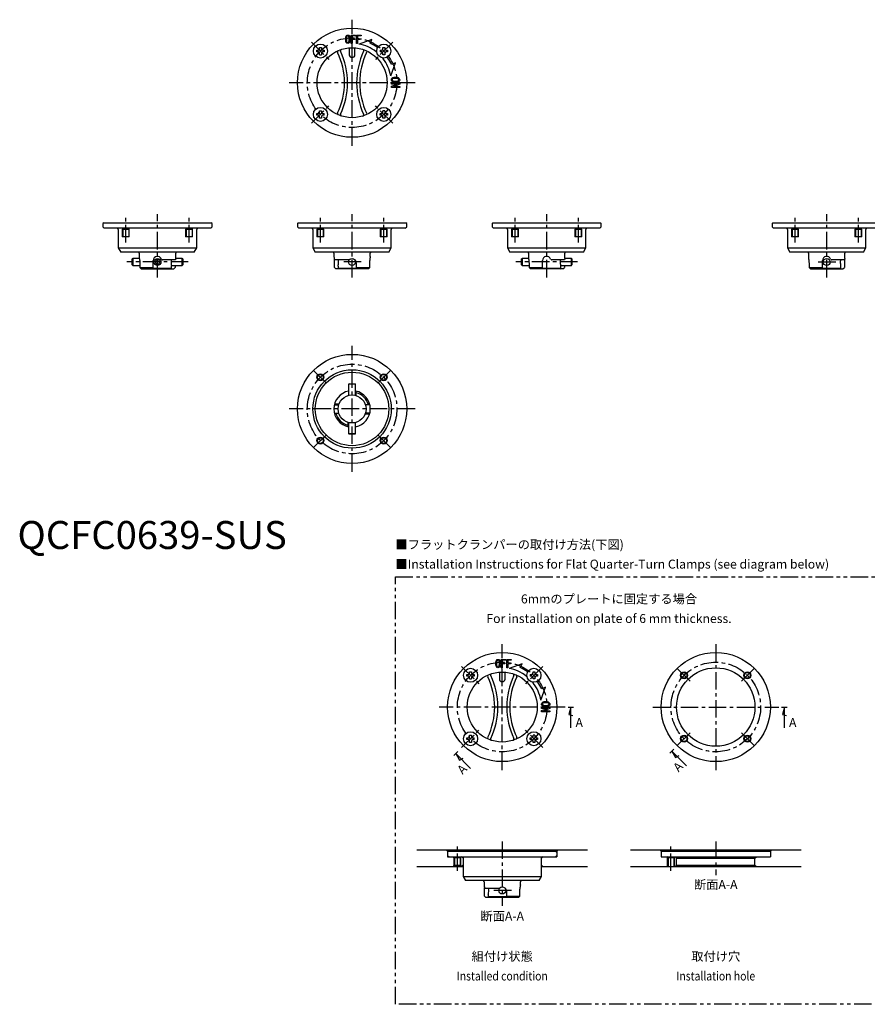
# Model space of a CAD drawing. Extents: x 1 to 455, y -163 to 189.
# Drawn here: x 1 to 303, y -163 to 189 of the extents above; entities that cross this region are included whole.
import ezdxf
from ezdxf.enums import TextEntityAlignment as Align

# ---------------------------------------------------------------- set-up
doc = ezdxf.new("R2010")
doc.units = 0
doc.header["$LTSCALE"] = 5
doc.header["$MEASUREMENT"] = 0
doc.linetypes.add('CENTER', pattern=[2, 1.25, -0.25, 0.25, -0.25])
doc.linetypes.add('PHANTOM', pattern=[2.5, 1.25, -0.25, 0.25, -0.25, 0.25, -0.25])
doc.layers.get('0').update_dxf_attribs({"linetype": 'CONTINUOUS'})
for name, color, linetype in [('1', 1, 'CENTER'), ('3', 3, 'CONTINUOUS'), ('5', 3, 'PHANTOM')]:
    doc.layers.add(name, color=color, linetype=linetype)
doc.styles.get("Standard").update_dxf_attribs({"font": 'TXT', "bigfont": 'BIGFONT'})
doc.styles.add('Standard1', font='arial.ttf')

msp = doc.modelspace()

# ---------------------------------------------------------------- linework, layer by layer
for p, q in [((119.14, 183.51), (120.75, 183.51)), ((119.14, 180.53), (119.14, 183.51)), ((119.5, 183.22), (119.5, 182.22)), ((120.75, 183.22), (119.5, 183.22)), ((120.75, 183.51), (120.75, 183.22)), ((121.09, 180.53), (121.09, 183.51)), ((121.09, 183.51), (122.71, 183.51)), ((121.45, 183.22), (121.45, 182.22)), ((122.71, 183.22), (121.45, 183.22)), ((122.71, 183.51), (122.71, 183.22)), ((119.5, 180.53), (119.14, 180.53)), ((119.5, 182.22), (120.45, 182.22)), ((119.5, 181.94), (119.5, 180.53)), ((120.45, 181.94), (119.5, 181.94)), ((120.45, 182.22), (120.45, 181.94)), ((121.45, 180.53), (121.09, 180.53)), ((121.45, 182.22), (122.4, 182.22)), ((121.45, 181.94), (121.45, 180.53)), ((122.4, 181.94), (121.45, 181.94)), ((126.57, 181.96), (121.97, 180.28)), ((122.4, 182.22), (122.4, 181.94)), ((125.95, 180.59), (126.57, 181.96)), ((106.89, 178.15), (107.35, 178.15)), ((106.89, 177.48), (106.89, 178.15)), ((107.35, 177.48), (106.89, 177.48)), ((107.85, 179.11), (108.52, 179.11)), ((107.85, 178.65), (107.85, 179.11)), ((107.85, 176.51), (107.85, 176.98)), ((107.85, 176.51), (108.52, 176.51)), ((108.52, 179.11), (108.52, 178.65)), ((108.52, 176.98), (108.52, 176.51)), ((109.02, 178.15), (109.49, 178.15)), ((109.49, 177.48), (109.02, 177.48)), ((109.49, 178.15), (109.49, 177.48)), ((114.33, 177.32), (114.33, 177.32)), ((118.5, 178.76), (118.5, 176.5)), ((120.5, 176.5), (120.5, 178.76)), ((124.67, 177.32), (124.67, 177.32)), ((129.51, 178.15), (129.98, 178.15)), ((129.51, 178.15), (129.51, 177.48)), ((129.98, 177.48), (129.51, 177.48)), ((130.48, 178.65), (130.48, 179.11)), ((130.48, 179.11), (131.15, 179.11)), ((130.48, 176.51), (130.48, 176.98)), ((131.15, 176.51), (130.48, 176.51)), ((131.15, 179.11), (131.15, 178.65)), ((131.15, 176.98), (131.15, 176.51)), ((131.65, 178.15), (132.11, 178.15)), ((132.11, 177.48), (131.65, 177.48)), ((132.11, 178.15), (132.11, 177.48)), ((133.28, 168.97), (134.96, 173.57)), ((134.96, 173.57), (133.59, 172.95)), ((133.53, 166.39), (136.51, 166.39)), ((133.53, 166.03), (133.53, 166.39)), ((135.76, 166.03), (133.53, 166.03)), ((133.53, 165.22), (135.76, 166.01)), ((136.51, 165.95), (134.28, 165.16)), ((135.76, 166.01), (135.76, 166.03)), ((136.51, 166.39), (136.51, 165.95)), ((133.53, 164.79), (133.53, 165.22)), ((136.51, 164.79), (133.53, 164.79)), ((134.28, 165.16), (134.28, 165.15)), ((134.28, 165.15), (136.51, 165.15)), ((136.51, 165.15), (136.51, 164.79)), ((106.89, 155.52), (107.35, 155.52)), ((106.89, 154.85), (106.89, 155.52)), ((107.35, 154.85), (106.89, 154.85)), ((107.85, 156.02), (107.85, 156.49)), ((107.85, 156.49), (108.52, 156.49)), ((108.52, 156.49), (108.52, 156.02)), ((109.02, 155.52), (109.49, 155.52)), ((109.49, 154.85), (109.02, 154.85)), ((109.49, 154.85), (109.49, 155.52)), ((114.33, 155.68), (114.33, 155.68)), ((124.67, 155.68), (124.67, 155.68)), ((129.51, 155.52), (129.98, 155.52)), ((129.51, 154.85), (129.51, 155.52)), ((129.98, 154.85), (129.51, 154.85)), ((131.15, 156.49), (130.48, 156.49)), ((130.48, 156.02), (130.48, 156.49)), ((131.15, 156.49), (131.15, 156.02)), ((131.65, 155.52), (132.11, 155.52)), ((132.11, 154.85), (131.65, 154.85)), ((132.11, 155.52), (132.11, 154.85)), ((107.85, 153.89), (107.85, 154.35)), ((108.52, 153.89), (107.85, 153.89)), ((108.52, 154.35), (108.52, 153.89)), ((130.48, 153.89), (130.48, 154.35)), ((131.15, 153.89), (130.48, 153.89)), ((131.15, 154.35), (131.15, 153.89)), ((30.8, 116.5), (30.5, 116.2)), ((30.5, 116.2), (30.5, 115)), ((30.8, 116.5), (69.2, 116.5)), ((69.5, 116.2), (69.2, 116.5)), ((69.5, 115), (69.5, 116.2)), ((100.3, 116.5), (100, 116.2)), ((100, 116.2), (100, 115)), ((100.3, 116.5), (138.7, 116.5)), ((139, 116.2), (138.7, 116.5)), ((139, 115), (139, 116.2)), ((169.8, 116.5), (169.5, 116.2)), ((169.5, 116.2), (169.5, 115)), ((169.8, 116.5), (208.2, 116.5)), ((208.5, 116.2), (208.2, 116.5)), ((208.5, 115), (208.5, 116.2)), ((269.8, 116.5), (269.5, 116.2)), ((269.5, 116.2), (269.5, 115)), ((269.8, 116.5), (308.2, 116.5)), ((30.5, 115), (31, 114.5)), ((69, 114.5), (31, 114.5)), ((36, 114.1), (36, 107.5)), ((37.56, 114.5), (37.44, 114.1)), ((37.44, 114.1), (37.44, 111.45)), ((39.94, 114.1), (37.44, 114.1)), ((39.94, 114.1), (39.81, 114.5)), ((39.94, 111.45), (39.94, 114.1)), ((60.19, 114.5), (60.06, 114.1)), ((60.06, 114.1), (60.06, 111.45)), ((62.56, 114.1), (60.06, 114.1)), ((62.56, 114.1), (62.44, 114.5)), ((62.56, 111.45), (62.56, 114.1)), ((64, 107.5), (64, 114.1)), ((69, 114.5), (69.5, 115)), ((100, 115), (100.5, 114.5)), ((138.5, 114.5), (100.5, 114.5)), ((105.5, 114.1), (105.5, 107.5)), ((107.06, 114.5), (106.94, 114.1)), ((106.94, 114.1), (106.94, 111.45)), ((109.44, 114.1), (106.94, 114.1)), ((109.44, 114.1), (109.31, 114.5)), ((109.44, 111.45), (109.44, 114.1)), ((129.69, 114.5), (129.56, 114.1)), ((129.56, 114.1), (129.56, 111.45)), ((132.06, 114.1), (129.56, 114.1)), ((132.06, 114.1), (131.94, 114.5)), ((132.06, 111.45), (132.06, 114.1)), ((133.5, 107.5), (133.5, 114.1)), ((138.5, 114.5), (139, 115)), ((169.5, 115), (170, 114.5)), ((208, 114.5), (170, 114.5)), ((175, 114.1), (175, 107.5)), ((176.56, 114.5), (176.44, 114.1)), ((176.44, 114.1), (176.44, 111.45)), ((178.94, 114.1), (176.44, 114.1)), ((178.94, 114.1), (178.81, 114.5)), ((178.94, 111.45), (178.94, 114.1)), ((199.19, 114.5), (199.06, 114.1)), ((199.06, 114.1), (199.06, 111.45)), ((201.56, 114.1), (199.06, 114.1)), ((201.56, 114.1), (201.44, 114.5)), ((201.56, 111.45), (201.56, 114.1)), ((203, 107.5), (203, 114.1)), ((208, 114.5), (208.5, 115)), ((269.5, 115), (270, 114.5)), ((308, 114.5), (270, 114.5)), ((275, 114.1), (275, 107.5)), ((276.56, 114.5), (276.44, 114.1)), ((276.44, 114.1), (276.44, 111.45)), ((278.94, 114.1), (276.44, 114.1)), ((278.94, 114.1), (278.81, 114.5)), ((278.94, 111.45), (278.94, 114.1)), ((299.19, 114.5), (299.06, 114.1)), ((299.06, 114.1), (299.06, 111.45)), ((301.56, 114.1), (299.06, 114.1)), ((301.56, 114.1), (301.44, 114.5)), ((301.56, 111.45), (301.56, 114.1)), ((303, 107.5), (303, 114.1)), ((39.94, 111.45), (37.44, 111.45)), ((62.56, 111.45), (60.06, 111.45)), ((109.44, 111.45), (106.94, 111.45)), ((132.06, 111.45), (129.56, 111.45)), ((178.94, 111.45), (176.44, 111.45)), ((201.56, 111.45), (199.06, 111.45)), ((278.94, 111.45), (276.44, 111.45)), ((301.56, 111.45), (299.06, 111.45)), ((36, 107.5), (36.87, 106)), ((36, 107.5), (64, 107.5)), ((63.13, 106), (36.87, 106)), ((43.5, 105.6), (43.5, 103.75)), ((56.5, 103.75), (56.5, 105.6)), ((63.13, 106), (64, 107.5)), ((105.5, 107.5), (106.37, 106)), ((105.5, 107.5), (133.5, 107.5)), ((132.63, 106), (106.37, 106)), ((113, 105.6), (113, 104.48)), ((126, 104.48), (126, 105.6)), ((132.63, 106), (133.5, 107.5)), ((175, 107.5), (175.87, 106)), ((175, 107.5), (203, 107.5)), ((202.13, 106), (175.87, 106)), ((182.5, 105.6), (182.5, 103.75)), ((195.5, 103.75), (195.5, 105.6)), ((202.13, 106), (203, 107.5)), ((275, 107.5), (275.87, 106)), ((275, 107.5), (303, 107.5)), ((302.13, 106), (275.87, 106)), ((282.5, 105.6), (282.5, 103.75)), ((295.5, 103.75), (295.5, 105.6)), ((302.13, 106), (303, 107.5)), ((41.2, 103.75), (41, 103.55)), ((41, 101.45), (41, 103.55)), ((43.5, 103.75), (41.2, 103.75)), ((41.2, 103.75), (41.2, 101.25)), ((43.68, 102.2), (43.68, 100.5)), ((48.5, 100), (48.5, 103)), ((49.57, 103.25), (49.13, 102.5)), ((49.13, 102.5), (49.57, 101.75)), ((50.43, 103.25), (49.57, 103.25)), ((50.87, 102.5), (50.43, 103.25)), ((50.43, 101.75), (50.87, 102.5)), ((56.4, 103.2), (51.84, 103.2)), ((58.8, 103.75), (56.5, 103.75)), ((59, 103.55), (58.8, 103.75)), ((58.8, 101.25), (58.8, 103.75)), ((59, 103.55), (59, 101.45)), ((113.18, 100.5), (113.18, 103)), ((118.38, 103.2), (113.26, 103.2)), ((121, 102.2), (121, 100)), ((125.82, 100.5), (125.82, 103)), ((180.2, 103.75), (180, 103.55)), ((180, 101.45), (180, 103.55)), ((182.5, 103.75), (180.2, 103.75)), ((180.2, 103.75), (180.2, 101.25)), ((182.68, 102.2), (182.68, 100.5)), ((187.5, 100), (187.5, 103)), ((195.4, 103.2), (190.84, 103.2)), ((197.8, 103.75), (195.5, 103.75)), ((198, 103.55), (197.8, 103.75)), ((197.8, 101.25), (197.8, 103.75)), ((198, 103.55), (198, 101.45)), ((282.68, 102.2), (282.68, 100.5)), ((287.5, 100), (287.5, 103)), ((295.4, 103.2), (290.84, 103.2)), ((295.32, 102.2), (295.32, 100.5)), ((41, 101.45), (41.2, 101.25)), ((41.2, 101.25), (43.68, 101.25)), ((43.68, 100.5), (48.5, 100.5)), ((44.19, 100), (43.68, 100.5)), ((44.19, 100), (55.81, 100)), ((48.5, 100.3), (55, 100.3)), ((49.57, 101.75), (50.43, 101.75)), ((54.7, 100), (55, 100.3)), ((54.77, 100), (54.77, 100.07)), ((55, 101.25), (58.8, 101.25)), ((55, 100.3), (55, 101.23)), ((55.81, 100), (56.32, 100.5)), ((56.32, 101.25), (56.32, 100.5)), ((58.8, 101.25), (59, 101.45)), ((113.18, 100.5), (113.69, 100)), ((125.31, 100), (113.69, 100)), ((114.5, 100.99), (114.5, 100.3)), ((114.5, 100.3), (114.8, 100)), ((114.5, 100.3), (121, 100.3)), ((114.73, 100.07), (114.73, 100)), ((121, 100.5), (125.82, 100.5)), ((125.82, 100.5), (125.31, 100)), ((180, 101.45), (180.2, 101.25)), ((180.2, 101.25), (182.68, 101.25)), ((182.68, 100.5), (187.5, 100.5)), ((183.19, 100), (182.68, 100.5)), ((194.81, 100), (183.19, 100)), ((187.49, 100.3), (194, 100.3)), ((193.7, 100), (194, 100.3)), ((193.77, 100), (193.77, 100.07)), ((193.99, 101.25), (197.8, 101.25)), ((194, 100.3), (194, 101.24)), ((194.81, 100), (195.32, 100.5)), ((195.32, 101.25), (195.32, 100.5)), ((197.8, 101.25), (198, 101.45)), ((282.68, 100.5), (287.5, 100.5)), ((283.19, 100), (282.68, 100.5)), ((283.19, 100), (287.5, 100)), ((284.3, 99.95), (284.25, 100)), ((293.7, 99.95), (284.3, 99.95)), ((287.5, 100.25), (294, 100.25)), ((293.7, 99.95), (294, 100.25)), ((293.75, 100), (294.81, 100)), ((293.77, 100), (293.77, 100.02)), ((294, 100.25), (294, 101.18)), ((294.81, 100), (295.32, 100.5)), ((118.45, 59), (118.25, 58.8)), ((118.25, 58.8), (118.25, 54.84)), ((120.75, 58.8), (118.25, 58.8)), ((118.45, 59), (120.55, 59)), ((120.75, 58.8), (120.55, 59)), ((120.75, 54.84), (120.75, 58.8)), ((121, 54.77), (121, 56.32)), ((114.7, 51.4), (113.15, 51.4)), ((113.26, 51.84), (114.85, 51.84)), ((125.82, 51.5), (124.27, 51.5)), ((113.18, 48.5), (114.73, 48.5)), ((125.74, 48.16), (124.15, 48.16)), ((124.3, 48.6), (125.85, 48.6)), ((118, 45.23), (118, 43.68)), ((118.25, 45.16), (118.25, 41.2)), ((120.75, 41.2), (120.75, 45.16)), ((118.25, 41.2), (118.45, 41)), ((118.25, 41.2), (120.75, 41.2)), ((120.55, 41), (118.45, 41)), ((120.55, 41), (120.75, 41.2)), ((172.77, -39.42), (174.38, -39.42)), ((172.77, -42.4), (172.77, -39.42)), ((173.13, -39.71), (173.13, -40.7)), ((174.38, -39.71), (173.13, -39.71)), ((173.13, -40.7), (174.07, -40.7)), ((173.13, -40.99), (173.13, -42.4)), ((174.07, -40.99), (173.13, -40.99)), ((174.07, -40.7), (174.07, -40.99)), ((174.38, -39.42), (174.38, -39.71)), ((174.72, -42.4), (174.72, -39.42)), ((174.72, -39.42), (176.33, -39.42)), ((175.08, -39.71), (175.08, -40.7)), ((176.33, -39.71), (175.08, -39.71)), ((175.08, -40.7), (176.02, -40.7)), ((175.08, -40.99), (175.08, -42.4)), ((176.02, -40.99), (175.08, -40.99)), ((180.2, -40.97), (175.59, -42.65)), ((176.02, -40.7), (176.02, -40.99)), ((176.33, -39.42), (176.33, -39.71)), ((179.58, -42.33), (180.2, -40.97)), ((160.51, -44.78), (160.98, -44.78)), ((160.51, -45.45), (160.51, -44.78)), ((160.98, -45.45), (160.51, -45.45)), ((161.48, -43.81), (162.14, -43.81)), ((161.48, -44.28), (161.48, -43.81)), ((162.14, -43.81), (162.14, -44.28)), ((162.64, -44.78), (163.11, -44.78)), ((163.11, -45.45), (162.64, -45.45)), ((163.11, -44.78), (163.11, -45.45)), ((167.96, -45.61), (167.96, -45.61)), ((172.12, -44.17), (172.12, -46.43)), ((173.13, -42.4), (172.77, -42.4)), ((174.13, -46.43), (174.13, -44.17)), ((175.08, -42.4), (174.72, -42.4)), ((178.29, -45.61), (178.29, -45.61)), ((183.14, -44.78), (183.61, -44.78)), ((183.14, -44.78), (183.14, -45.45)), ((183.61, -45.45), (183.14, -45.45)), ((184.11, -44.28), (184.11, -43.81)), ((184.11, -43.81), (184.77, -43.81)), ((184.77, -43.81), (184.77, -44.28)), ((185.27, -44.78), (185.74, -44.78)), ((185.74, -45.45), (185.27, -45.45)), ((185.74, -44.78), (185.74, -45.45)), ((161.48, -46.41), (161.48, -45.95)), ((161.48, -46.41), (162.14, -46.41)), ((162.14, -45.95), (162.14, -46.41)), ((184.11, -46.41), (184.11, -45.95)), ((184.77, -46.41), (184.11, -46.41)), ((184.77, -45.95), (184.77, -46.41)), ((186.91, -53.96), (188.58, -49.35)), ((188.58, -49.35), (187.22, -49.98)), ((187.16, -56.54), (190.13, -56.54)), ((187.16, -56.9), (187.16, -56.54)), ((189.38, -56.9), (187.16, -56.9)), ((187.16, -57.71), (189.38, -56.91)), ((187.16, -58.13), (187.16, -57.71)), ((190.13, -58.13), (187.16, -58.13)), ((190.13, -56.97), (187.9, -57.77)), ((187.9, -57.77), (190.13, -57.77)), ((187.9, -57.77), (187.9, -57.77)), ((189.38, -56.91), (189.38, -56.9)), ((190.13, -56.54), (190.13, -56.97)), ((190.13, -57.77), (190.13, -58.13)), ((196.63, -56.43), (198.63, -56.43)), ((197.62, -56.43), (196.92, -59.05)), ((196.92, -59.05), (198.33, -59.42)), ((197.62, -63.91), (197.62, -56.43)), ((272.88, -56.43), (274.88, -56.43)), ((273.87, -56.43), (273.17, -59.05)), ((273.17, -59.05), (274.58, -59.42)), ((273.87, -63.91), (273.87, -56.43)), ((161.48, -66.91), (161.48, -66.44)), ((161.48, -66.44), (162.14, -66.44)), ((162.14, -66.44), (162.14, -66.91)), ((184.77, -66.44), (184.11, -66.44)), ((184.11, -66.91), (184.11, -66.44)), ((184.77, -66.44), (184.77, -66.91)), ((160.51, -67.41), (160.98, -67.41)), ((160.51, -68.07), (160.51, -67.41)), ((160.98, -68.07), (160.51, -68.07)), ((161.48, -69.04), (161.48, -68.57)), ((162.14, -69.04), (161.48, -69.04)), ((162.14, -68.57), (162.14, -69.04)), ((162.64, -67.41), (163.11, -67.41)), ((163.11, -68.07), (162.64, -68.07)), ((163.11, -68.07), (163.11, -67.41)), ((167.96, -67.25), (167.96, -67.24)), ((178.29, -67.24), (178.29, -67.25)), ((183.14, -67.41), (183.61, -67.41)), ((183.14, -68.07), (183.14, -67.41)), ((183.61, -68.07), (183.14, -68.07)), ((184.11, -69.04), (184.11, -68.57)), ((184.77, -69.04), (184.11, -69.04)), ((184.77, -68.57), (184.77, -69.04)), ((185.27, -67.41), (185.74, -67.41)), ((185.74, -68.07), (185.27, -68.07)), ((185.74, -67.41), (185.74, -68.07)), ((155.8, -73.75), (157.22, -72.34)), ((161.8, -78.34), (156.51, -73.04)), ((156.51, -73.04), (157.86, -75.39)), ((232.93, -72.87), (234.35, -71.45)), ((238.94, -77.45), (233.64, -72.16)), ((233.64, -72.16), (235, -74.51)), ((235, -74.51), (236.26, -73.78)), ((157.86, -75.39), (159.12, -74.67)), ((142.62, -107.43), (203.62, -107.43)), ((153.62, -107.93), (153.13, -107.43)), ((153.92, -107.93), (153.62, -108.23)), ((153.62, -107.93), (153.62, -109.93)), ((153.62, -107.93), (192.63, -107.93)), ((192.63, -108.23), (192.33, -107.93)), ((192.63, -107.93), (193.13, -107.43)), ((192.63, -107.93), (192.63, -109.93)), ((218.88, -107.43), (279.88, -107.43)), ((229.88, -107.93), (229.38, -107.43)), ((229.88, -107.93), (229.88, -109.93)), ((229.88, -107.93), (268.88, -107.93)), ((268.88, -107.93), (269.38, -107.43)), ((268.88, -107.93), (268.88, -109.93)), ((153.62, -109.43), (154.13, -109.93)), ((153.62, -109.93), (192.63, -109.93)), ((155.93, -110.15), (155.7, -109.93)), ((156, -109.93), (155.87, -110.33)), ((155.87, -110.33), (155.87, -112.98)), ((158.37, -110.33), (155.87, -110.33)), ((158.37, -110.33), (158.25, -109.93)), ((158.32, -110.15), (158.55, -109.93)), ((158.37, -112.98), (158.37, -110.33)), ((159.12, -110.43), (158.63, -109.93)), ((159.12, -110.33), (159.12, -116.93)), ((187.12, -110.43), (187.63, -109.93)), ((187.12, -116.93), (187.12, -110.33)), ((192.12, -109.93), (192.63, -109.43)), ((229.88, -109.93), (268.88, -109.93)), ((232.35, -110.33), (231.95, -109.93)), ((234.4, -110.33), (232.35, -110.33)), ((232.35, -110.33), (232.35, -113.43)), ((234.4, -110.33), (234.8, -109.93)), ((234.4, -110.33), (234.4, -113.43)), ((235.37, -110.43), (234.88, -109.93)), ((235.37, -112.93), (235.37, -110.43)), ((235.37, -110.43), (263.37, -110.43)), ((263.37, -110.43), (263.88, -109.93)), ((263.37, -112.93), (263.37, -110.43)), ((142.62, -113.43), (159.12, -113.43)), ((158.37, -112.98), (155.87, -112.98)), ((156.1, -112.98), (156.1, -113.43)), ((158.15, -112.98), (158.15, -113.43)), ((159.12, -112.93), (158.63, -113.43)), ((187.12, -112.93), (187.63, -113.43)), ((187.12, -113.43), (203.62, -113.43)), ((218.88, -113.43), (279.88, -113.43)), ((235.37, -112.93), (234.88, -113.43)), ((235.37, -112.93), (263.37, -112.93)), ((263.37, -112.93), (263.88, -113.43)), ((159.12, -116.93), (159.99, -118.43)), ((159.12, -116.93), (187.12, -116.93)), ((186.26, -118.43), (159.99, -118.43)), ((166.62, -118.83), (166.62, -119.94)), ((179.63, -119.94), (179.63, -118.83)), ((186.26, -118.43), (187.12, -116.93)), ((166.8, -123.93), (166.8, -121.43)), ((172.01, -121.23), (166.89, -121.23)), ((174.63, -122.23), (174.63, -124.43)), ((179.45, -123.93), (179.45, -121.43)), ((166.8, -123.93), (167.32, -124.43)), ((178.93, -124.43), (167.32, -124.43)), ((168.13, -123.43), (168.13, -124.13)), ((168.13, -124.13), (168.43, -124.43)), ((168.13, -124.13), (174.63, -124.13)), ((168.36, -124.36), (168.36, -124.43)), ((174.63, -123.93), (179.45, -123.93)), ((179.45, -123.93), (178.93, -124.43))]:
    msp.add_line(p, q)
at = {"flags": 128}
for points in [[(117.46, 183.31), (117.73, 183.47), (117.98, 183.51)], [(117.98, 183.22), (117.79, 183.17), (117.67, 183.08)], [(117.98, 183.51), (118.28, 183.45), (118.48, 183.31)], [(118.27, 183.08), (118.12, 183.18), (117.98, 183.22)], [(117.98, 180.53), (117.66, 180.59), (117.46, 180.73)], [(117.67, 180.96), (117.83, 180.85), (117.98, 180.82)], [(117.98, 180.82), (118.15, 180.87), (118.27, 180.96)], [(118.48, 180.73), (118.22, 180.57), (117.98, 180.53)], [(128.42, 179.17), (128.43, 179.17), (128.62, 179.02)], [(130.57, 175.07), (130.56, 175.09), (130.34, 175.36)], [(132.02, 175.62), (132.17, 175.43), (132.17, 175.42)], [(133.53, 167.52), (133.59, 167.84), (133.73, 168.04)], [(133.73, 167.02), (133.57, 167.28), (133.53, 167.52)], [(133.96, 167.83), (133.85, 167.67), (133.82, 167.52)], [(133.82, 167.52), (133.87, 167.35), (133.96, 167.23)], [(136.22, 167.52), (136.17, 167.71), (136.08, 167.83)], [(136.08, 167.23), (136.18, 167.38), (136.22, 167.52)], [(136.31, 168.04), (136.47, 167.77), (136.51, 167.52)], [(136.51, 167.52), (136.45, 167.22), (136.31, 167.02)], [(43.5, 103.75), (43.5, 103.69), (43.53, 103.56), (43.58, 103.29), (43.64, 102.88), (43.67, 102.4), (43.68, 102.2)], [(51.4, 103.53), (51.55, 103.42), (51.69, 103.31), (51.84, 103.2)], [(54.89, 103.2), (54.87, 103.09), (54.84, 102.67), (54.84, 102.25), (54.88, 101.87), (54.93, 101.54), (54.98, 101.32), (55, 101.23)], [(113, 104.48), (113.03, 104.36), (113.08, 104.09), (113.14, 103.68), (113.15, 103.53)], [(113.18, 103), (113.16, 103.49), (113.15, 103.53)], [(114.5, 100.99), (114.53, 101.1), (114.57, 101.33), (114.63, 101.69), (114.67, 102.16), (114.68, 102.71), (114.64, 103.2)], [(118.38, 103.2), (118.69, 103.46), (118.71, 103.47)], [(182.5, 103.75), (182.53, 103.56), (182.58, 103.29), (182.64, 102.88), (182.67, 102.4), (182.68, 102.2)], [(190.4, 103.53), (190.55, 103.42), (190.69, 103.31), (190.84, 103.2)], [(193.89, 103.2), (193.88, 103.19), (193.84, 102.8), (193.84, 102.37), (193.86, 101.97), (193.91, 101.63), (193.97, 101.37), (194, 101.24), (194, 101.24)], [(282.5, 103.75), (282.5, 103.69), (282.53, 103.56), (282.58, 103.29), (282.64, 102.88), (282.67, 102.4), (282.68, 102.2)], [(290.4, 103.53), (290.55, 103.42), (290.69, 103.31), (290.84, 103.2)], [(293.9, 103.2), (293.87, 103.04), (293.84, 102.62), (293.84, 102.2), (293.88, 101.82), (293.93, 101.49), (293.98, 101.27), (294, 101.18)], [(171.08, -39.62), (171.35, -39.46), (171.6, -39.42)], [(171.6, -39.71), (171.42, -39.76), (171.3, -39.85)], [(171.3, -41.97), (171.45, -42.08), (171.6, -42.11)], [(171.6, -39.42), (171.9, -39.48), (172.1, -39.62)], [(171.89, -39.85), (171.74, -39.74), (171.6, -39.71)], [(171.6, -42.11), (171.78, -42.06), (171.89, -41.97)], [(171.6, -42.4), (171.29, -42.34), (171.08, -42.2)], [(172.1, -42.2), (171.84, -42.36), (171.6, -42.4)], [(182.05, -43.75), (182.06, -43.76), (182.25, -43.91)], [(184.19, -47.85), (184.18, -47.84), (183.96, -47.57)], [(185.64, -47.3), (185.79, -47.49), (185.8, -47.5)], [(187.16, -55.4), (187.21, -55.09), (187.35, -54.88)], [(187.35, -55.91), (187.19, -55.64), (187.16, -55.4)], [(187.58, -55.1), (187.47, -55.26), (187.45, -55.4)], [(187.45, -55.4), (187.49, -55.58), (187.58, -55.69)], [(189.84, -55.4), (189.79, -55.22), (189.7, -55.1)], [(189.7, -55.69), (189.81, -55.54), (189.84, -55.4)], [(189.93, -54.88), (190.1, -55.16), (190.13, -55.4)], [(190.13, -55.4), (190.07, -55.71), (189.93, -55.91)], [(166.62, -119.94), (166.66, -120.06), (166.71, -120.34), (166.76, -120.75), (166.78, -120.9)], [(166.8, -121.43), (166.78, -120.94), (166.78, -120.9)], [(168.13, -123.43), (168.15, -123.32), (168.2, -123.09), (168.26, -122.74), (168.3, -122.26), (168.3, -121.72), (168.27, -121.23)], [(172.01, -121.23), (172.31, -120.97), (172.34, -120.95)]]:
    msp.add_lwpolyline(points, dxfattribs=at)
for centre, radius in [((119.5, 166.5), 19.5), ((108.19, 177.81), 2.5), ((130.81, 177.81), 2.5), ((119.5, 166.5), 12.5), ((108.19, 155.19), 2.5), ((130.81, 155.19), 2.5), ((50, 102.5), 1.25), ((119.5, 102.5), 1.25), ((289, 102.45), 1.25), ((119.5, 50), 19.5), ((119.5, 50), 14), ((119.5, 50), 13.13), ((108.19, 61.31), 1.25), ((130.81, 61.31), 1.25), ((119.5, 50), 5), ((108.19, 38.69), 1.25), ((130.81, 38.69), 1.25), ((173.12, -56.43), 19.5), ((249.38, -56.43), 19.5), ((161.81, -45.11), 2.5), ((173.12, -56.43), 12.5), ((184.44, -45.11), 2.5), ((249.38, -56.43), 14), ((238.06, -45.11), 1.02), ((260.69, -45.11), 1.02), ((161.81, -67.74), 2.5), ((184.44, -67.74), 2.5), ((238.06, -67.74), 1.02), ((260.69, -67.74), 1.02), ((173.12, -121.93), 1.25)]:
    msp.add_circle(centre, radius)
for centre, radius, start, end in [((119.01, 182.22), 1.9, 144.8704, 185.7768), ((119.18, 182.25), 1.72, 151.1999, 187.4606), ((116.84, 182.26), 1.64, 351.5994, 29.7402), ((116.98, 182.23), 1.84, 353.6081, 35.7447), ((118.98, 181.82), 1.87, 173.5732, 215.4489), ((119.13, 181.78), 1.68, 171.6146, 209.427), ((116.72, 181.8), 1.76, 331.5257, 7.4328), ((116.9, 181.83), 1.93, 325.151, 5.8269), ((119.5, 166.5), 14, 52.2304, 79.8499), ((119.5, 166.5), 15.5, 54.8506, 65.4074), ((107.35, 178.65), 0.5, 270, 360), ((107.35, 176.98), 0.5, 0, 90), ((109.02, 178.65), 0.5, 180, 270), ((109.02, 176.98), 0.5, 90, 180), ((114.78, 177.53), 0.5, 113.1458, 205.5569), ((91.79, 166.5), 25, 334.3602, 25.6398), ((115.82, 177.93), 0.494, 109.118, 205.975), ((91.79, 166.5), 26.11, 334.5699, 25.4301), ((119.5, 166.5), 12.3, 85.3367, 94.6633), ((119.5, 176.5), 1, 180, 0), ((147.21, 166.5), 26.11, 154.5699, 205.4301), ((147.21, 166.5), 25, 154.3602, 205.6398), ((123.18, 177.93), 0.494, 334.025, 70.882), ((124.22, 177.53), 0.5, 334.4431, 66.8542), ((122.01, 169.67), 9.95, 50.3852, 52.4771), ((129.98, 178.65), 0.5, 270, 360), ((129.98, 176.98), 0.5, 0, 90), ((131.65, 178.65), 0.5, 180, 270), ((131.65, 176.98), 0.5, 90, 180), ((119.5, 166.5), 14, 10.1501, 37.7696), ((119.5, 166.5), 15.5, 24.5926, 35.1494), ((134.82, 166.52), 1.87, 83.5697, 125.4525), ((134.83, 168.6), 1.93, 235.1689, 275.8089), ((134.78, 166.37), 1.68, 81.6146, 119.427), ((134.8, 168.78), 1.76, 241.5257, 277.4328), ((135.22, 166.49), 1.89, 54.8512, 95.796), ((135.25, 166.32), 1.72, 61.1999, 97.4606), ((135.26, 168.66), 1.64, 261.5994, 299.7402), ((135.23, 168.52), 1.84, 263.6118, 305.741), ((107.35, 156.02), 0.5, 270, 0), ((107.35, 154.35), 0.5, 0, 90), ((109.02, 156.02), 0.5, 180, 270), ((109.02, 154.35), 0.5, 90, 180), ((114.78, 155.47), 0.5, 154.4431, 246.8542), ((115.82, 155.07), 0.494, 154.025, 250.882), ((123.18, 155.07), 0.494, 289.118, 25.975), ((124.22, 155.47), 0.5, 293.1458, 25.5569), ((129.98, 156.02), 0.5, 270, 0), ((129.98, 154.35), 0.5, 0, 90), ((131.65, 156.02), 0.5, 180, 270), ((131.65, 154.35), 0.5, 90, 180), ((35.6, 114.1), 0.4, 359.9999, 90), ((64.4, 114.1), 0.4, 90, 180.0001), ((105.1, 114.1), 0.4, 0, 90), ((133.9, 114.1), 0.4, 90, 180), ((174.6, 114.1), 0.4, 0, 90), ((203.4, 114.1), 0.4, 90, 180), ((274.6, 114.1), 0.4, 359.9999, 90), ((303.4, 114.1), 0.4, 90, 180.0001), ((43.1, 105.6), 0.4, 359.9999, 90), ((56.9, 105.6), 0.4, 90, 180.0001), ((112.6, 105.6), 0.4, 359.9999, 90), ((126.4, 105.6), 0.4, 90, 180.0001), ((182.1, 105.6), 0.4, 359.9999, 90), ((195.9, 105.6), 0.4, 90, 180), ((282.1, 105.6), 0.4, 359.9999, 90), ((295.9, 105.6), 0.4, 90, 180.0001), ((50, 103), 1.5, 20.7142, 180), ((150.26, 86.95), 95.25, 169.8426, 170.1785), ((119.62, 102.24), 1.38, 358.3326, 57.2988), ((132.23, 102.99), 6.4, 166.5555, 179.9417), ((189, 103), 1.5, 20.7142, 180), ((289.26, 86.95), 95.25, 169.8426, 170.1785), ((289, 103), 1.5, 20.7142, 180), ((301.72, 102.2), 6.4, 171.013, 180.0021), ((389.26, 86.95), 95.25, 169.8426, 170.1785), ((119.5, 50), 6.5, 101.0875, 258.9125), ((119.5, 50), 6.5, 281.0875, 78.9125), ((119.5, 50), 6, 14.4775, 75.5225), ((119.5, 50), 6, 194.4775, 255.5225), ((172.63, -40.71), 1.9, 144.8704, 185.7768), ((172.61, -41.11), 1.87, 173.5732, 215.4489), ((172.8, -40.68), 1.72, 151.1999, 187.4606), ((172.76, -41.15), 1.68, 171.6146, 209.427), ((170.47, -40.66), 1.64, 351.5994, 29.7402), ((170.34, -41.13), 1.76, 331.5257, 7.4328), ((170.61, -40.7), 1.84, 353.6081, 35.7447), ((170.52, -41.1), 1.93, 325.151, 5.8269), ((160.98, -44.28), 0.5, 270, 360), ((160.98, -45.95), 0.5, 0, 90), ((162.64, -44.28), 0.5, 180, 270), ((162.64, -45.95), 0.5, 90, 180), ((168.41, -45.39), 0.5, 113.1458, 205.5569), ((145.42, -56.43), 25, 334.3602, 25.6398), ((169.44, -45), 0.494, 109.118, 205.975), ((145.42, -56.43), 26.11, 334.5699, 25.4301), ((173.12, -56.43), 12.3, 85.3367, 94.6633), ((200.83, -56.43), 26.11, 154.5699, 205.4301), ((173.12, -56.43), 14, 52.2304, 79.8499), ((200.83, -56.43), 25, 154.3602, 205.6398), ((176.81, -45), 0.494, 334.025, 70.882), ((177.84, -45.39), 0.5, 334.4431, 66.8542), ((173.12, -56.43), 15.5, 54.8506, 65.4074), ((175.64, -53.26), 9.95, 50.3852, 52.4771), ((183.61, -44.28), 0.5, 270, 360), ((183.61, -45.95), 0.5, 0, 90), ((185.27, -44.28), 0.5, 180, 270), ((185.27, -45.95), 0.5, 90, 180), ((173.12, -46.43), 1, 180, 0), ((173.12, -56.43), 14, 10.1501, 37.7696), ((173.12, -56.43), 15.5, 24.5926, 35.1494), ((188.44, -56.41), 1.87, 83.5697, 125.4525), ((188.46, -54.32), 1.93, 235.1689, 275.8089), ((188.41, -56.56), 1.68, 81.6146, 119.427), ((188.42, -54.14), 1.76, 241.5257, 277.4328), ((188.84, -56.43), 1.89, 54.8512, 95.796), ((188.87, -56.61), 1.72, 61.1999, 97.4606), ((188.89, -54.27), 1.64, 261.5994, 299.7402), ((188.86, -54.41), 1.84, 263.6118, 305.741), ((160.98, -66.91), 0.5, 270, 0), ((160.98, -68.57), 0.5, 0, 90), ((162.64, -66.91), 0.5, 180, 270), ((162.64, -68.57), 0.5, 90, 180), ((168.41, -67.46), 0.5, 154.4431, 246.8542), ((169.44, -67.85), 0.494, 154.025, 250.882), ((176.81, -67.85), 0.494, 289.118, 25.975), ((177.84, -67.46), 0.5, 293.1458, 25.5569), ((183.61, -66.91), 0.5, 270, 0), ((183.61, -68.57), 0.5, 0, 90), ((185.27, -66.91), 0.5, 180, 270), ((185.27, -68.57), 0.5, 90, 180), ((158.73, -110.33), 0.4, 0, 90), ((187.53, -110.33), 0.4, 90, 180), ((166.23, -118.83), 0.4, 359.9999, 90), ((180.02, -118.83), 0.4, 90, 180.0001), ((173.25, -122.19), 1.38, 358.3326, 57.2988), ((185.85, -121.43), 6.4, 166.5555, 179.9417)]:
    msp.add_arc(centre, radius, start, end)
for centre in [(119.5, 104.6), (173.12, -119.83)]:
    msp.add_ellipse(centre, major_axis=(6.5, 0), ratio=0.762837, start_param=3.359156, end_param=3.42801)
at = {"layer": '1'}
for p, q in [((119.5, 144), (119.5, 189)), ((105, 181), (111.37, 174.63)), ((134, 181), (127.63, 174.63)), ((142, 166.5), (97, 166.5)), ((105, 152), (111.37, 158.37)), ((134, 152), (127.63, 158.37)), ((38.69, 109.45), (38.69, 118.5)), ((50, 97), (50, 119.5)), ((61.31, 109.45), (61.31, 118.5)), ((108.19, 109.45), (108.19, 118.5)), ((119.5, 97), (119.5, 119.5)), ((130.81, 109.45), (130.81, 118.5)), ((177.69, 109.45), (177.69, 118.5)), ((189, 97), (189, 119.5)), ((200.31, 109.45), (200.31, 118.5)), ((277.69, 109.45), (277.69, 118.5)), ((289, 97), (289, 119.5)), ((300.31, 109.45), (300.31, 118.5)), ((61, 102.5), (39, 102.5)), ((122.75, 102.5), (116.25, 102.5)), ((200, 102.5), (178, 102.5)), ((292.25, 102.45), (285.75, 102.45)), ((119.5, 27.5), (119.5, 72.5)), ((105.89, 63.61), (110.48, 59.02)), ((133.11, 63.61), (128.52, 59.02)), ((142, 50), (97, 50)), ((105.89, 36.39), (110.48, 40.98)), ((133.11, 36.39), (128.52, 40.98)), ((173.12, -78.93), (173.12, -33.93)), ((249.38, -33.93), (249.38, -78.93)), ((158.63, -41.93), (164.99, -48.29)), ((187.62, -41.93), (181.26, -48.29)), ((235.76, -42.81), (240.36, -47.41)), ((262.99, -42.81), (258.39, -47.41)), ((195.63, -56.43), (150.63, -56.43)), ((226.88, -56.43), (271.88, -56.43)), ((158.63, -70.92), (164.99, -64.56)), ((187.62, -70.92), (181.26, -64.56)), ((235.76, -70.04), (240.36, -65.44)), ((262.99, -70.04), (258.39, -65.44)), ((173.12, -104.43), (173.12, -127.43)), ((249.38, -104.43), (249.38, -116.43)), ((157.12, -114.98), (157.12, -105.93)), ((233.38, -114.98), (233.38, -105.93)), ((176.38, -121.93), (169.88, -121.93))]:
    msp.add_line(p, q, dxfattribs=at)
for centre in [(119.5, 166.5), (119.5, 50), (173.12, -56.43), (249.38, -56.43)]:
    msp.add_circle(centre, 16, dxfattribs=at)
at = {"layer": '3'}
for p, q in [((37.66, 114.5), (37.66, 111.45)), ((39.71, 114.5), (39.71, 111.45)), ((60.29, 114.5), (60.29, 111.45)), ((62.34, 114.5), (62.34, 111.45)), ((107.16, 114.5), (107.16, 111.45)), ((109.21, 114.5), (109.21, 111.45)), ((129.79, 114.5), (129.79, 111.45)), ((131.84, 114.5), (131.84, 111.45)), ((176.66, 114.5), (176.66, 111.45)), ((178.71, 114.5), (178.71, 111.45)), ((199.29, 114.5), (199.29, 111.45)), ((201.34, 114.5), (201.34, 111.45)), ((276.66, 114.5), (276.66, 111.45)), ((278.71, 114.5), (278.71, 111.45)), ((299.29, 114.5), (299.29, 111.45)), ((301.34, 114.5), (301.34, 111.45)), ((155.87, -110.33), (155.87, -110.1)), ((156.1, -109.93), (156.1, -112.98)), ((158.15, -109.93), (158.15, -112.98)), ((158.37, -110.33), (158.37, -110.1)), ((232.13, -113.43), (232.13, -110.1)), ((234.63, -113.43), (234.63, -110.1)), ((155.87, -113.43), (155.87, -112.98)), ((158.37, -113.43), (158.37, -112.98))]:
    msp.add_line(p, q, dxfattribs=at)
for centre, radius in [((108.19, 61.31), 1.02), ((130.81, 61.31), 1.02), ((108.19, 38.69), 1.02), ((130.81, 38.69), 1.02), ((238.06, -45.11), 1.25), ((260.69, -45.11), 1.25), ((238.06, -67.74), 1.25), ((260.69, -67.74), 1.25)]:
    msp.add_circle(centre, radius, dxfattribs=at)
at = {"layer": '5'}
msp.add_lwpolyline([(135, -10), (455, -10), (455, -162.58), (135, -162.58)], close=True, dxfattribs=at)

# ---------------------------------------------------------------- texts
at = {"color": 3, "style": 'Standard1'}
msp.add_text('QCFC0639-SUS', height=10, dxfattribs=at).set_placement((0, 0))
at = {"color": 3}
for s, p in [('■フラットクランパーの取付け方法(下図)', (135, 0)), ('■Installation Instructions for Flat Quarter-Turn Clamps (see diagram below)', (135, -7))]:
    msp.add_text(s, height=3.2, dxfattribs=at).set_placement(p)
for s, p in [('6mmのプレートに固定する場合', (211.25, -20.43)), ('For installation on plate of 6 mm thickness.', (211.25, -27.43))]:
    msp.add_text(s, height=3.2, dxfattribs=at).set_placement(p, align=Align.BOTTOM_CENTER)
for p in [(249.38, -121.43), (173.12, -132.68)]:
    msp.add_text('断面A-A', height=3.2).set_placement(p, align=Align.CENTER)
for s, p in [('組付け状態', (173.12, -147.07)), ('取付け穴', (249.38, -147.07))]:
    msp.add_text(s, height=3.2, dxfattribs=at).set_placement(p, align=Align.CENTER)
at = {"color": 3, "width": 0.85}
for s, p in [('Installed condition', (173.12, -154.07)), ('Installation hole', (249.38, -154.07))]:
    msp.add_text(s, height=3.2, dxfattribs=at).set_placement(p, align=Align.CENTER)
at = {"char_height": 3.2, "attachment_point": 5}
for insert in [(200.62, -61.98), (276.87, -61.98)]:
    msp.add_mtext('\\A1;A', dxfattribs=dict(at, insert=insert))
at = {"char_height": 3.2, "attachment_point": 5, "rotation": 45}
for insert in [(235.89, -77.76), (158.76, -78.64)]:
    msp.add_mtext('\\A1;A', dxfattribs=dict(at, insert=insert))

doc.saveas('drawing.dxf')
